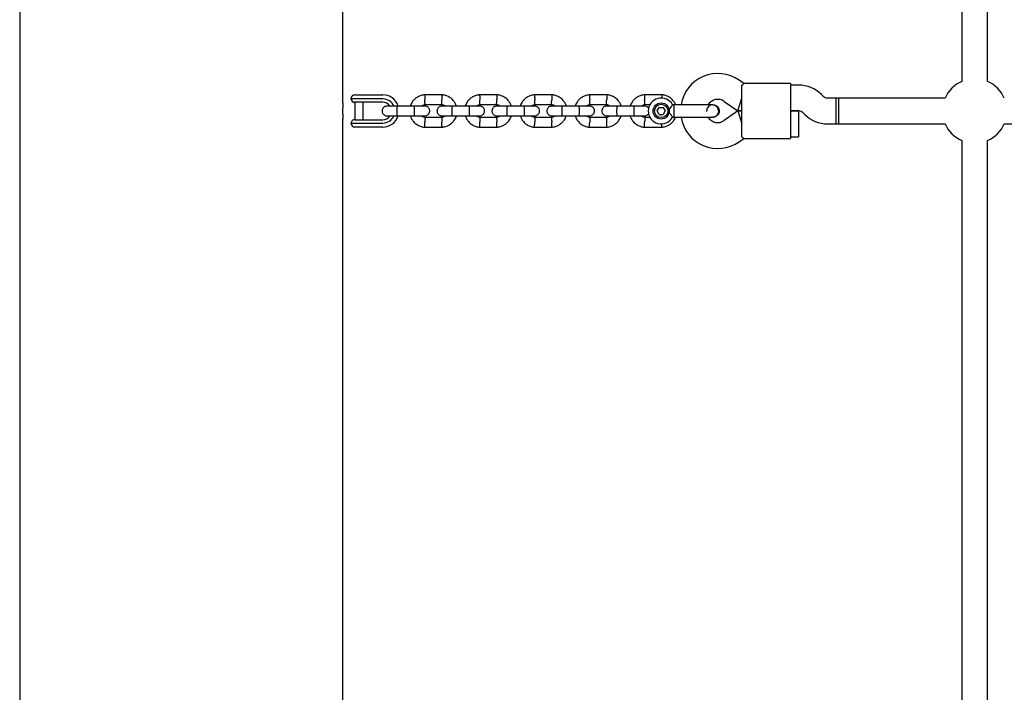
# Model space of a CAD drawing. Units: millimetres. Extents: x -4534 to 4839, y -3372 to 4982.
# Drawn here: x -1331 to -722, y 2322 to 2739 of the extents above; entities that cross this region are included whole.
import ezdxf

# ---------------------------------------------------------------- set-up
doc = ezdxf.new("R2010")
doc.units = ezdxf.units.MM
doc.layers.add('Toestel 2D', color=7, linetype='Continuous', lineweight=20)

# ---------------------------------------------------------------- blocks, each defined once
blk = doc.blocks.new('BG-8121-RB')
at = {"layer": 'Toestel 2D', "linetype": 'Continuous', "lineweight": 25}
for p, q in [((-1331.18, 3360.6), (-1331.18, 1603.3)), ((-1131.18, 2686.95), (-1131.18, 3076.99)), ((-748.18, 3028.95), (-748.18, 2700.28)), ((-732.18, 2700.28), (-732.18, 3028.95)), ((-883.09, 2698.95), (-885.99, 2700.98)), ((-884.18, 2687.95), (-884.18, 2697.94)), ((-854.18, 2698.95), (-883.12, 2698.95)), ((-854.18, 2698.95), (-854.18, 2687.95)), ((-849.15, 2697.95), (-854.18, 2697.95)), ((-1117.45, 2689.45), (-1126.18, 2689.45)), ((-1119.29, 2687.35), (-1123.71, 2687.35)), ((-1123.68, 2691.95), (-1119.32, 2691.95)), ((-1123.68, 2687.35), (-1123.68, 2676.55)), ((-1119.32, 2691.95), (-1115.59, 2691.95)), ((-1115.59, 2687.35), (-1119.29, 2687.35)), ((-1118.68, 2676.55), (-1118.68, 2687.35)), ((-1115.59, 2689.45), (-1117.45, 2689.45)), ((-1115.59, 2691.95), (-1106.48, 2691.95)), ((-1106.48, 2689.45), (-1115.59, 2689.45)), ((-1106.48, 2687.35), (-1115.59, 2687.35)), ((-1069.75, 2691.95), (-1080.64, 2691.95)), ((-1035.75, 2691.95), (-1046.64, 2691.95)), ((-1001.75, 2691.95), (-1012.64, 2691.95)), ((-967.75, 2691.95), (-978.64, 2691.95)), ((-933.75, 2691.95), (-944.64, 2691.95)), ((-895.16, 2687.87), (-886.7, 2681.95)), ((-886.7, 2681.95), (-884.18, 2689.95)), ((-884.18, 2675.95), (-884.18, 2687.95)), ((-854.18, 2687.95), (-854.18, 2675.95)), ((-834.04, 2691.12), (-835.01, 2692.09)), ((-826.18, 2689.95), (-831.21, 2689.95)), ((-824.18, 2689.95), (-826.18, 2689.95)), ((-826.18, 2689.95), (-826.18, 2673.95)), ((-758.51, 2689.95), (-824.18, 2689.95)), ((-824.18, 2673.95), (-824.18, 2689.95)), ((-1131.25, 2685.39), (-1131.29, 2683.86)), ((-1131.18, 2686.9), (-1131.18, 2686.95)), ((-1086.84, 2684.95), (-1097.43, 2684.95)), ((-1080.39, 2685.95), (-1070.04, 2685.95)), ((-1052.84, 2684.95), (-1063.43, 2684.95)), ((-1046.39, 2685.95), (-1036.04, 2685.95)), ((-1018.84, 2684.95), (-1029.43, 2684.95)), ((-1012.39, 2685.95), (-1002.04, 2685.95)), ((-984.84, 2684.95), (-995.43, 2684.95)), ((-978.39, 2685.95), (-968.04, 2685.95)), ((-950.84, 2684.95), (-961.43, 2684.95)), ((-944.39, 2685.95), (-940.92, 2685.95)), ((-936.67, 2681.94), (-935.43, 2684.11)), ((-935.42, 2679.79), (-936.67, 2681.94)), ((-935.43, 2684.11), (-932.94, 2684.11)), ((-932.94, 2684.11), (-931.68, 2681.95)), ((-931.68, 2681.95), (-932.93, 2679.79)), ((-926.18, 2685.81), (-927.2, 2685.81)), ((-926.18, 2684.68), (-926.18, 2685.81)), ((-926.18, 2678.08), (-926.18, 2684.68)), ((-902.2, 2685.81), (-902.18, 2685.81)), ((-902.2, 2685.81), (-902.18, 2685.81)), ((-886.7, 2681.95), (-895.16, 2676.03)), ((-886.7, 2681.95), (-884.18, 2681.95)), ((-884.18, 2681.95), (-886.7, 2681.95)), ((-886.7, 2681.95), (-884.18, 2673.95)), ((-854.18, 2681.95), (-849.15, 2681.95)), ((-849.18, 2681.95), (-854.18, 2681.95)), ((-849.18, 2681.95), (-849.18, 2673.95)), ((-1131.29, 2680.03), (-1131.25, 2678.51)), ((-1131.18, 2286.95), (-1131.18, 2676.99)), ((-1123.71, 2676.55), (-1119.29, 2676.55)), ((-1119.29, 2676.55), (-1115.59, 2676.55)), ((-1115.59, 2676.55), (-1106.48, 2676.55)), ((-1097.43, 2678.95), (-1086.84, 2678.95)), ((-1069.97, 2677.95), (-1080.32, 2677.95)), ((-1063.43, 2678.95), (-1052.84, 2678.95)), ((-1035.97, 2677.95), (-1046.32, 2677.95)), ((-1029.43, 2678.95), (-1018.84, 2678.95)), ((-1001.97, 2677.95), (-1012.32, 2677.95)), ((-995.43, 2678.95), (-984.84, 2678.95)), ((-967.97, 2677.95), (-978.32, 2677.95)), ((-961.43, 2678.95), (-950.84, 2678.95)), ((-941, 2677.95), (-944.32, 2677.95)), ((-935.42, 2679.79), (-932.93, 2679.79)), ((-927.17, 2678.08), (-926.18, 2678.08)), ((-903.18, 2678.25), (-902.2, 2678.09)), ((-902.18, 2678.08), (-902.2, 2678.08)), ((-902.18, 2678.08), (-902.2, 2678.08)), ((-884.18, 2665.95), (-884.18, 2675.95)), ((-854.18, 2675.95), (-854.18, 2664.95)), ((-846.32, 2680.78), (-845.35, 2679.81)), ((-1126.18, 2674.45), (-1117.45, 2674.45)), ((-1119.32, 2671.95), (-1123.68, 2671.95)), ((-1115.59, 2671.95), (-1119.32, 2671.95)), ((-1117.45, 2674.45), (-1115.59, 2674.45)), ((-1115.59, 2674.45), (-1106.48, 2674.45)), ((-1106.48, 2671.95), (-1115.59, 2671.95)), ((-1080.61, 2671.95), (-1069.71, 2671.95)), ((-1046.61, 2671.95), (-1035.71, 2671.95)), ((-1012.61, 2671.95), (-1001.71, 2671.95)), ((-978.61, 2671.95), (-967.71, 2671.95)), ((-944.61, 2671.95), (-933.71, 2671.95)), ((-849.18, 2673.95), (-849.18, 2665.95)), ((-831.21, 2673.95), (-826.18, 2673.95)), ((-826.18, 2673.95), (-824.18, 2673.95)), ((-824.18, 2673.95), (-758.51, 2673.95)), ((-721.85, 2673.95), (-489.51, 2673.95)), ((-885.99, 2662.92), (-883.09, 2664.94)), ((-883.12, 2664.95), (-854.18, 2664.95)), ((-854.18, 2665.95), (-849.18, 2665.95)), ((-748.18, 2663.62), (-748.18, 2300.28)), ((-732.18, 2300.28), (-732.18, 2663.62))]:
    blk.add_line(p, q, dxfattribs=at)
for radius in [5, 4.13]:
    blk.add_circle((-934.18, 2681.95), radius, dxfattribs=at)
for centre, radius, start, end in [((-899.18, 2682.14), 23, 55, 170.74519), ((-740.18, 2681.95), 20, 113.57818, 156.42182), ((-740.18, 2681.95), 20, 23.57818, 66.42182), ((-849.15, 2677.95), 20, 45, 90), ((-1123.68, 2689.45), 2.5, 90, 180), ((-1123.71, 2689.85), 2.5, 189.2069, 270), ((-1106.48, 2681.95), 10, 17.72378, 90), ((-1106.48, 2681.95), 7.5, 23.64603, 90), ((-1106.48, 2681.95), 5.4, 34.53846, 90), ((-934.18, 2681.95), 8, 28.71261, 331.114), ((-899.18, 2682.14), 7, 55, 147.73748), ((-831.21, 2693.95), 4, 225, 270), ((-892.2, 2681.95), 13.98, 178.44285, 181.55715), ((-849.15, 2677.95), 4, 45, 90), ((-1123.71, 2674.05), 2.5, 90, 170.7931), ((-1106.48, 2681.95), 10, 270, 342.53272), ((-1106.48, 2681.95), 7.5, 270, 336.16426), ((-1106.48, 2681.95), 5.4, 270, 325.51273), ((-899.18, 2681.76), 23, 189.25145, 305), ((-899.18, 2681.76), 7, 212.36022, 305), ((-831.21, 2693.95), 20, 225, 270), ((-1123.68, 2674.45), 2.5, 180, 270), ((-740.18, 2681.95), 20, 203.57818, 246.42182), ((-740.18, 2681.95), 20, 293.57818, 336.42182)]:
    blk.add_arc(centre, radius, start, end, dxfattribs=at)
for points, knots in [([(-884.18, 2697.94), (-883.84, 2698.25), (-883.19, 2698.82), (-883.14, 2698.89), (-883.12, 2698.92)], [0, 0, 0, 0, 0.532321, 1, 1, 1, 1]), ([(-1080.42, 2691.96), (-1080.79, 2691.92), (-1081.58, 2691.85), (-1083.1, 2691.5), (-1084.83, 2690.77), (-1086.51, 2689.56), (-1087.78, 2688.23), (-1088.65, 2686.89), (-1089.18, 2685.8), (-1089.38, 2685.16), (-1089.44, 2684.95)], [0, 0, 0, 0, 0.093581, 0.195013, 0.383254, 0.552472, 0.702831, 0.834241, 0.946752, 1, 1, 1, 1]), ([(-1080.54, 2691.91), (-1080.54, 2691.92), (-1080.54, 2691.95), (-1080.53, 2691.66), (-1080.51, 2691.07), (-1080.48, 2690.22), (-1080.45, 2689.48), (-1080.43, 2689.05), (-1080.43, 2688.96), (-1080.43, 2688.95)], [0, 0, 0, 0, 0.082183, 0.297, 0.511804, 0.726581, 0.94126, 0.991422, 1, 1, 1, 1]), ([(-1080.32, 2685.97), (-1080.32, 2685.99), (-1080.32, 2686.03), (-1080.34, 2686.49), (-1080.37, 2687.22), (-1080.4, 2688.08), (-1080.42, 2688.67), (-1080.43, 2688.94), (-1080.43, 2688.95)], [0, 0, 0, 0, 0.188223, 0.402984, 0.617698, 0.832339, 0.991425, 1, 1, 1, 1]), ([(-1070.04, 2685.97), (-1070.04, 2685.99), (-1070.03, 2686.03), (-1070.02, 2686.49), (-1069.99, 2687.22), (-1069.96, 2688.08), (-1069.94, 2688.67), (-1069.93, 2688.94), (-1069.93, 2688.95)], [0, 0, 0, 0, 0.18823, 0.402971, 0.617679, 0.832282, 0.991426, 1, 1, 1, 1]), ([(-1060.91, 2684.95), (-1061.13, 2685.54), (-1061.61, 2686.84), (-1062.89, 2688.66), (-1064.74, 2690.32), (-1066.58, 2691.26), (-1068.07, 2691.7), (-1069.02, 2691.88), (-1069.67, 2691.93), (-1069.98, 2691.96)], [0, 0, 0, 0, 0.155953, 0.338291, 0.540398, 0.762295, 0.840922, 0.921782, 1, 1, 1, 1]), ([(-1069.82, 2691.91), (-1069.82, 2691.92), (-1069.82, 2691.95), (-1069.83, 2691.66), (-1069.85, 2691.07), (-1069.88, 2690.22), (-1069.91, 2689.48), (-1069.92, 2689.05), (-1069.93, 2688.96), (-1069.93, 2688.95)], [0, 0, 0, 0, 0.082181, 0.296986, 0.511782, 0.726506, 0.941231, 0.991422, 1, 1, 1, 1]), ([(-1046.42, 2691.96), (-1046.79, 2691.92), (-1047.58, 2691.85), (-1049.1, 2691.5), (-1050.83, 2690.77), (-1052.51, 2689.56), (-1053.78, 2688.23), (-1054.65, 2686.89), (-1055.18, 2685.8), (-1055.38, 2685.16), (-1055.44, 2684.95)], [0, 0, 0, 0, 0.093581, 0.195013, 0.383254, 0.552472, 0.702831, 0.834241, 0.946752, 1, 1, 1, 1]), ([(-1046.54, 2691.91), (-1046.54, 2691.92), (-1046.54, 2691.95), (-1046.53, 2691.66), (-1046.51, 2691.07), (-1046.48, 2690.22), (-1046.45, 2689.48), (-1046.43, 2689.05), (-1046.43, 2688.96), (-1046.43, 2688.95)], [0, 0, 0, 0, 0.082183, 0.297, 0.511804, 0.726581, 0.94126, 0.991422, 1, 1, 1, 1]), ([(-1046.32, 2685.97), (-1046.32, 2685.99), (-1046.32, 2686.03), (-1046.34, 2686.49), (-1046.37, 2687.22), (-1046.4, 2688.08), (-1046.42, 2688.67), (-1046.43, 2688.94), (-1046.43, 2688.95)], [0, 0, 0, 0, 0.188223, 0.402984, 0.617698, 0.832339, 0.991425, 1, 1, 1, 1]), ([(-1036.04, 2685.97), (-1036.04, 2685.99), (-1036.03, 2686.03), (-1036.02, 2686.49), (-1035.99, 2687.22), (-1035.96, 2688.08), (-1035.94, 2688.67), (-1035.93, 2688.94), (-1035.93, 2688.95)], [0, 0, 0, 0, 0.18823, 0.402971, 0.617679, 0.832282, 0.991426, 1, 1, 1, 1]), ([(-1026.91, 2684.95), (-1027.13, 2685.54), (-1027.61, 2686.84), (-1028.89, 2688.66), (-1030.74, 2690.32), (-1032.58, 2691.26), (-1034.07, 2691.7), (-1035.02, 2691.88), (-1035.67, 2691.93), (-1035.98, 2691.96)], [0, 0, 0, 0, 0.155953, 0.338291, 0.540398, 0.762295, 0.840922, 0.921782, 1, 1, 1, 1]), ([(-1035.82, 2691.91), (-1035.82, 2691.92), (-1035.82, 2691.95), (-1035.83, 2691.66), (-1035.85, 2691.07), (-1035.88, 2690.22), (-1035.91, 2689.48), (-1035.92, 2689.05), (-1035.93, 2688.96), (-1035.93, 2688.95)], [0, 0, 0, 0, 0.082181, 0.296986, 0.511782, 0.726506, 0.941231, 0.991422, 1, 1, 1, 1]), ([(-1012.42, 2691.96), (-1012.79, 2691.92), (-1013.58, 2691.85), (-1015.1, 2691.5), (-1016.83, 2690.77), (-1018.51, 2689.56), (-1019.78, 2688.23), (-1020.65, 2686.89), (-1021.18, 2685.8), (-1021.38, 2685.16), (-1021.44, 2684.95)], [0, 0, 0, 0, 0.093581, 0.195013, 0.383254, 0.552472, 0.702831, 0.834241, 0.946752, 1, 1, 1, 1]), ([(-1012.54, 2691.91), (-1012.54, 2691.92), (-1012.54, 2691.95), (-1012.53, 2691.66), (-1012.51, 2691.07), (-1012.48, 2690.22), (-1012.45, 2689.48), (-1012.43, 2689.05), (-1012.43, 2688.96), (-1012.43, 2688.95)], [0, 0, 0, 0, 0.082183, 0.297, 0.511804, 0.726581, 0.94126, 0.991422, 1, 1, 1, 1]), ([(-1012.32, 2685.97), (-1012.32, 2685.99), (-1012.32, 2686.03), (-1012.34, 2686.49), (-1012.37, 2687.22), (-1012.4, 2688.08), (-1012.42, 2688.67), (-1012.43, 2688.94), (-1012.43, 2688.95)], [0, 0, 0, 0, 0.188223, 0.402984, 0.617698, 0.832339, 0.991425, 1, 1, 1, 1]), ([(-1002.04, 2685.97), (-1002.04, 2685.99), (-1002.03, 2686.03), (-1002.02, 2686.49), (-1001.99, 2687.22), (-1001.96, 2688.08), (-1001.94, 2688.67), (-1001.93, 2688.94), (-1001.93, 2688.95)], [0, 0, 0, 0, 0.18823, 0.402971, 0.617679, 0.832282, 0.991426, 1, 1, 1, 1]), ([(-992.91, 2684.95), (-993.13, 2685.54), (-993.61, 2686.84), (-994.89, 2688.66), (-996.74, 2690.32), (-998.58, 2691.26), (-1000.07, 2691.7), (-1001.02, 2691.88), (-1001.67, 2691.93), (-1001.98, 2691.96)], [0, 0, 0, 0, 0.155953, 0.338291, 0.540398, 0.762295, 0.840922, 0.921782, 1, 1, 1, 1]), ([(-1001.82, 2691.91), (-1001.82, 2691.92), (-1001.82, 2691.95), (-1001.83, 2691.66), (-1001.85, 2691.07), (-1001.88, 2690.22), (-1001.91, 2689.48), (-1001.92, 2689.05), (-1001.93, 2688.96), (-1001.93, 2688.95)], [0, 0, 0, 0, 0.082181, 0.296986, 0.511782, 0.726506, 0.941231, 0.991422, 1, 1, 1, 1]), ([(-978.42, 2691.96), (-978.79, 2691.92), (-979.58, 2691.85), (-981.1, 2691.5), (-982.83, 2690.77), (-984.51, 2689.56), (-985.78, 2688.23), (-986.65, 2686.89), (-987.18, 2685.8), (-987.38, 2685.16), (-987.44, 2684.95)], [0, 0, 0, 0, 0.093581, 0.195013, 0.383254, 0.552472, 0.702831, 0.834241, 0.946752, 1, 1, 1, 1]), ([(-978.54, 2691.91), (-978.54, 2691.92), (-978.54, 2691.95), (-978.53, 2691.66), (-978.51, 2691.07), (-978.48, 2690.22), (-978.45, 2689.48), (-978.43, 2689.05), (-978.43, 2688.96), (-978.43, 2688.95)], [0, 0, 0, 0, 0.082183, 0.297, 0.511804, 0.726581, 0.94126, 0.991422, 1, 1, 1, 1]), ([(-978.32, 2685.97), (-978.32, 2685.99), (-978.32, 2686.03), (-978.34, 2686.49), (-978.37, 2687.22), (-978.4, 2688.08), (-978.42, 2688.67), (-978.43, 2688.94), (-978.43, 2688.95)], [0, 0, 0, 0, 0.188223, 0.402984, 0.617698, 0.832339, 0.991425, 1, 1, 1, 1]), ([(-968.04, 2685.97), (-968.04, 2685.99), (-968.03, 2686.03), (-968.02, 2686.49), (-967.99, 2687.22), (-967.96, 2688.08), (-967.94, 2688.67), (-967.93, 2688.94), (-967.93, 2688.95)], [0, 0, 0, 0, 0.18823, 0.402971, 0.617679, 0.832282, 0.991426, 1, 1, 1, 1]), ([(-958.91, 2684.95), (-959.13, 2685.54), (-959.61, 2686.84), (-960.89, 2688.66), (-962.74, 2690.32), (-964.58, 2691.26), (-966.07, 2691.7), (-967.02, 2691.88), (-967.67, 2691.93), (-967.98, 2691.96)], [0, 0, 0, 0, 0.155953, 0.338291, 0.540398, 0.762295, 0.840922, 0.921782, 1, 1, 1, 1]), ([(-967.82, 2691.91), (-967.82, 2691.92), (-967.82, 2691.95), (-967.83, 2691.66), (-967.85, 2691.07), (-967.88, 2690.22), (-967.91, 2689.48), (-967.92, 2689.05), (-967.93, 2688.96), (-967.93, 2688.95)], [0, 0, 0, 0, 0.082181, 0.296986, 0.511782, 0.726506, 0.941231, 0.991422, 1, 1, 1, 1]), ([(-944.42, 2691.96), (-944.79, 2691.92), (-945.58, 2691.85), (-947.1, 2691.5), (-948.83, 2690.77), (-950.51, 2689.56), (-951.78, 2688.23), (-952.65, 2686.89), (-953.18, 2685.8), (-953.38, 2685.16), (-953.44, 2684.95)], [0, 0, 0, 0, 0.093581, 0.195013, 0.383254, 0.552472, 0.702831, 0.834241, 0.946752, 1, 1, 1, 1]), ([(-944.54, 2691.91), (-944.54, 2691.92), (-944.54, 2691.95), (-944.53, 2691.66), (-944.51, 2691.07), (-944.48, 2690.22), (-944.45, 2689.48), (-944.43, 2689.05), (-944.43, 2688.96), (-944.43, 2688.95)], [0, 0, 0, 0, 0.082183, 0.297, 0.511804, 0.726581, 0.94126, 0.991422, 1, 1, 1, 1]), ([(-944.32, 2685.97), (-944.32, 2685.99), (-944.32, 2686.03), (-944.34, 2686.49), (-944.37, 2687.22), (-944.4, 2688.08), (-944.42, 2688.67), (-944.43, 2688.94), (-944.43, 2688.95)], [0, 0, 0, 0, 0.188223, 0.402984, 0.617698, 0.832339, 0.991425, 1, 1, 1, 1]), ([(-925.27, 2685.81), (-925.38, 2686.11), (-925.77, 2687.11), (-926.9, 2688.65), (-928.73, 2690.32), (-930.58, 2691.26), (-932.07, 2691.7), (-933.02, 2691.88), (-933.67, 2691.93), (-933.98, 2691.96)], [0, 0, 0, 0, 0.085663, 0.283186, 0.502124, 0.742499, 0.827674, 0.915269, 1, 1, 1, 1]), ([(-933.82, 2691.91), (-933.82, 2691.92), (-933.82, 2691.95), (-933.83, 2691.66), (-933.85, 2691.07), (-933.87, 2690.41), (-933.89, 2689.97), (-933.89, 2689.85)], [0, 0, 0, 0, 0.102433, 0.37017, 0.637897, 0.905533, 1, 1, 1, 1]), ([(-1131.29, 2680.03), (-1131.29, 2680.49), (-1131.31, 2681.48), (-1131.3, 2682.83), (-1131.29, 2683.61), (-1131.29, 2683.86)], [0, 0, 0, 0, 0.364509, 0.793036, 1, 1, 1, 1]), ([(-1131.18, 2686.9), (-1131.19, 2686.77), (-1131.2, 2686.53), (-1131.23, 2685.73), (-1131.25, 2685.39)], [0, 0, 0, 0, 0.5679771, 1, 1, 1, 1]), ([(-1103.93, 2684.95), (-1104.25, 2684.92), (-1104.85, 2684.86), (-1105.6, 2684.48), (-1106.13, 2684.02), (-1106.55, 2683.46), (-1106.81, 2682.88), (-1106.93, 2682.26), (-1106.94, 2681.61), (-1106.78, 2680.92), (-1106.42, 2680.23), (-1105.88, 2679.62), (-1105.03, 2679.07), (-1104.31, 2678.99), (-1103.93, 2678.95)], [0, 0, 0, 0, 0.1019, 0.190618, 0.264814, 0.325246, 0.41158, 0.465527, 0.524727, 0.618757, 0.686669, 0.772356, 0.877462, 1, 1, 1, 1]), ([(-1097.28, 2684.95), (-1098.17, 2684.95), (-1099.96, 2684.95), (-1102.15, 2684.95), (-1103.64, 2684.95), (-1103.82, 2684.95), (-1103.91, 2684.95)], [0, 0, 0, 0, 0.25276, 0.505201, 0.757673, 1, 1, 1, 1]), ([(-1097.43, 2678.95), (-1097.43, 2678.95), (-1097.44, 2678.95), (-1097.47, 2679.08), (-1097.5, 2679.59), (-1097.53, 2680.36), (-1097.54, 2681.32), (-1097.54, 2682.34), (-1097.53, 2683.32), (-1097.51, 2684.15), (-1097.48, 2684.73), (-1097.45, 2684.93), (-1097.43, 2684.95), (-1097.43, 2684.95), (-1097.43, 2684.95)], [0, 0, 0, 0, 0.004289, 0.111625, 0.218963, 0.326319, 0.433696, 0.541091, 0.648493, 0.755891, 0.863253, 0.970615, 0.995711, 1, 1, 1, 1]), ([(-1080.43, 2684.95), (-1080.55, 2684.95), (-1080.78, 2684.95), (-1082.36, 2684.95), (-1084.5, 2684.95), (-1086.16, 2684.95), (-1086.93, 2684.95)], [0, 0, 0, 0, 0.258841, 0.517657, 0.77646, 1, 1, 1, 1]), ([(-1086.93, 2678.95), (-1086.93, 2678.95), (-1086.91, 2678.95), (-1086.89, 2679.08), (-1086.86, 2679.59), (-1086.83, 2680.36), (-1086.82, 2681.32), (-1086.82, 2682.34), (-1086.83, 2683.32), (-1086.85, 2684.15), (-1086.88, 2684.73), (-1086.91, 2684.93), (-1086.92, 2684.95), (-1086.93, 2684.95), (-1086.93, 2684.95)], [0, 0, 0, 0, 0.0042888, 0.1116322, 0.2189744, 0.3263113, 0.4336944, 0.5410922, 0.6485002, 0.7559025, 0.8632909, 0.9706298, 0.9957112, 1, 1, 1, 1]), ([(-1082.55, 2684.95), (-1082.38, 2685.09), (-1081.94, 2685.48), (-1081.17, 2685.83), (-1080.56, 2685.89), (-1080.32, 2685.91)], [0, 0, 0, 0, 0.267515, 0.704448, 1, 1, 1, 1]), ([(-1080.43, 2678.95), (-1080.11, 2678.98), (-1079.51, 2679.03), (-1078.76, 2679.42), (-1078.23, 2679.88), (-1077.81, 2680.44), (-1077.55, 2681.02), (-1077.43, 2681.64), (-1077.42, 2682.29), (-1077.58, 2682.97), (-1077.94, 2683.67), (-1078.48, 2684.28), (-1079.33, 2684.83), (-1080.04, 2684.91), (-1080.43, 2684.95)], [0, 0, 0, 0, 0.1018997, 0.1906181, 0.2648143, 0.3252459, 0.4115798, 0.4655274, 0.5247271, 0.6187568, 0.6866686, 0.7723559, 0.8774624, 1, 1, 1, 1]), ([(-1069.93, 2684.95), (-1070.25, 2684.92), (-1070.85, 2684.86), (-1071.6, 2684.48), (-1072.13, 2684.02), (-1072.55, 2683.46), (-1072.81, 2682.88), (-1072.93, 2682.26), (-1072.94, 2681.61), (-1072.78, 2680.92), (-1072.42, 2680.23), (-1071.88, 2679.62), (-1071.03, 2679.07), (-1070.31, 2678.99), (-1069.93, 2678.95)], [0, 0, 0, 0, 0.1019, 0.190618, 0.264814, 0.325246, 0.41158, 0.465527, 0.524727, 0.618757, 0.686669, 0.772356, 0.877462, 1, 1, 1, 1]), ([(-1070.17, 2685.96), (-1069.81, 2685.91), (-1069.16, 2685.8), (-1068.35, 2685.45), (-1068, 2685.09), (-1067.87, 2684.95)], [0, 0, 0, 0, 0.418488, 0.777239, 1, 1, 1, 1]), ([(-1063.28, 2684.95), (-1064.17, 2684.95), (-1065.96, 2684.95), (-1068.15, 2684.95), (-1069.64, 2684.95), (-1069.82, 2684.95), (-1069.91, 2684.95)], [0, 0, 0, 0, 0.25276, 0.505201, 0.757673, 1, 1, 1, 1]), ([(-1063.43, 2678.95), (-1063.43, 2678.95), (-1063.44, 2678.95), (-1063.47, 2679.08), (-1063.5, 2679.59), (-1063.53, 2680.36), (-1063.54, 2681.32), (-1063.54, 2682.34), (-1063.53, 2683.32), (-1063.51, 2684.15), (-1063.48, 2684.73), (-1063.45, 2684.93), (-1063.43, 2684.95), (-1063.43, 2684.95), (-1063.43, 2684.95)], [0, 0, 0, 0, 0.004289, 0.111625, 0.218963, 0.326319, 0.433696, 0.541091, 0.648493, 0.755891, 0.863253, 0.970615, 0.995711, 1, 1, 1, 1]), ([(-1046.43, 2684.95), (-1046.55, 2684.95), (-1046.78, 2684.95), (-1048.36, 2684.95), (-1050.5, 2684.95), (-1052.16, 2684.95), (-1052.93, 2684.95)], [0, 0, 0, 0, 0.258841, 0.517657, 0.77646, 1, 1, 1, 1]), ([(-1052.93, 2678.95), (-1052.93, 2678.95), (-1052.91, 2678.95), (-1052.89, 2679.08), (-1052.86, 2679.59), (-1052.83, 2680.36), (-1052.82, 2681.32), (-1052.82, 2682.34), (-1052.83, 2683.32), (-1052.85, 2684.15), (-1052.88, 2684.73), (-1052.91, 2684.93), (-1052.92, 2684.95), (-1052.93, 2684.95), (-1052.93, 2684.95)], [0, 0, 0, 0, 0.004289, 0.111632, 0.218974, 0.326311, 0.433694, 0.541092, 0.6485, 0.755902, 0.863291, 0.97063, 0.995711, 1, 1, 1, 1]), ([(-1048.55, 2684.95), (-1048.38, 2685.09), (-1047.94, 2685.48), (-1047.17, 2685.83), (-1046.56, 2685.89), (-1046.32, 2685.91)], [0, 0, 0, 0, 0.267515, 0.704448, 1, 1, 1, 1]), ([(-1046.43, 2678.95), (-1046.11, 2678.98), (-1045.51, 2679.03), (-1044.76, 2679.42), (-1044.23, 2679.88), (-1043.81, 2680.44), (-1043.55, 2681.02), (-1043.43, 2681.64), (-1043.42, 2682.29), (-1043.58, 2682.97), (-1043.94, 2683.67), (-1044.48, 2684.28), (-1045.33, 2684.83), (-1046.04, 2684.91), (-1046.43, 2684.95)], [0, 0, 0, 0, 0.1019, 0.190618, 0.264814, 0.325246, 0.41158, 0.465527, 0.524727, 0.618757, 0.686669, 0.772356, 0.877462, 1, 1, 1, 1]), ([(-1035.93, 2684.95), (-1036.25, 2684.92), (-1036.85, 2684.86), (-1037.6, 2684.48), (-1038.13, 2684.02), (-1038.55, 2683.46), (-1038.81, 2682.88), (-1038.93, 2682.26), (-1038.94, 2681.61), (-1038.78, 2680.92), (-1038.42, 2680.23), (-1037.88, 2679.62), (-1037.03, 2679.07), (-1036.31, 2678.99), (-1035.93, 2678.95)], [0, 0, 0, 0, 0.1019, 0.190618, 0.264814, 0.325246, 0.41158, 0.465527, 0.524727, 0.618757, 0.686669, 0.772356, 0.877462, 1, 1, 1, 1]), ([(-1036.17, 2685.96), (-1035.81, 2685.91), (-1035.16, 2685.8), (-1034.35, 2685.45), (-1034, 2685.09), (-1033.87, 2684.95)], [0, 0, 0, 0, 0.418488, 0.777239, 1, 1, 1, 1]), ([(-1029.28, 2684.95), (-1030.17, 2684.95), (-1031.96, 2684.95), (-1034.15, 2684.95), (-1035.64, 2684.95), (-1035.82, 2684.95), (-1035.91, 2684.95)], [0, 0, 0, 0, 0.25276, 0.505201, 0.757673, 1, 1, 1, 1]), ([(-1029.43, 2678.95), (-1029.43, 2678.95), (-1029.44, 2678.95), (-1029.47, 2679.08), (-1029.5, 2679.59), (-1029.53, 2680.36), (-1029.54, 2681.32), (-1029.54, 2682.34), (-1029.53, 2683.32), (-1029.51, 2684.15), (-1029.48, 2684.73), (-1029.45, 2684.93), (-1029.43, 2684.95), (-1029.43, 2684.95), (-1029.43, 2684.95)], [0, 0, 0, 0, 0.0042888, 0.1116248, 0.2189627, 0.3263186, 0.4336964, 0.5410912, 0.6484934, 0.7558915, 0.8632532, 0.9706155, 0.9957112, 1, 1, 1, 1]), ([(-1012.43, 2684.95), (-1012.55, 2684.95), (-1012.78, 2684.95), (-1014.36, 2684.95), (-1016.5, 2684.95), (-1018.16, 2684.95), (-1018.93, 2684.95)], [0, 0, 0, 0, 0.258841, 0.517657, 0.77646, 1, 1, 1, 1]), ([(-1018.93, 2678.95), (-1018.93, 2678.95), (-1018.91, 2678.95), (-1018.89, 2679.08), (-1018.86, 2679.59), (-1018.83, 2680.36), (-1018.82, 2681.32), (-1018.82, 2682.34), (-1018.83, 2683.32), (-1018.85, 2684.15), (-1018.88, 2684.73), (-1018.91, 2684.93), (-1018.92, 2684.95), (-1018.93, 2684.95), (-1018.93, 2684.95)], [0, 0, 0, 0, 0.004289, 0.111632, 0.218974, 0.326311, 0.433694, 0.541092, 0.6485, 0.755902, 0.863291, 0.97063, 0.995711, 1, 1, 1, 1]), ([(-1014.55, 2684.95), (-1014.38, 2685.09), (-1013.94, 2685.48), (-1013.17, 2685.83), (-1012.56, 2685.89), (-1012.32, 2685.91)], [0, 0, 0, 0, 0.267515, 0.704448, 1, 1, 1, 1]), ([(-1012.43, 2678.95), (-1012.11, 2678.98), (-1011.51, 2679.03), (-1010.76, 2679.42), (-1010.23, 2679.88), (-1009.81, 2680.44), (-1009.55, 2681.02), (-1009.43, 2681.64), (-1009.42, 2682.29), (-1009.58, 2682.97), (-1009.94, 2683.67), (-1010.48, 2684.28), (-1011.33, 2684.83), (-1012.04, 2684.91), (-1012.43, 2684.95)], [0, 0, 0, 0, 0.1019, 0.190618, 0.264814, 0.325246, 0.41158, 0.465527, 0.524727, 0.618757, 0.686669, 0.772356, 0.877462, 1, 1, 1, 1]), ([(-1001.93, 2684.95), (-1002.25, 2684.92), (-1002.85, 2684.86), (-1003.6, 2684.48), (-1004.13, 2684.02), (-1004.55, 2683.46), (-1004.81, 2682.88), (-1004.93, 2682.26), (-1004.94, 2681.61), (-1004.78, 2680.92), (-1004.42, 2680.23), (-1003.88, 2679.62), (-1003.03, 2679.07), (-1002.31, 2678.99), (-1001.93, 2678.95)], [0, 0, 0, 0, 0.1019, 0.190618, 0.264814, 0.325246, 0.41158, 0.465527, 0.524727, 0.618757, 0.686669, 0.772356, 0.877462, 1, 1, 1, 1]), ([(-1002.17, 2685.96), (-1001.81, 2685.91), (-1001.16, 2685.8), (-1000.35, 2685.45), (-1000, 2685.09), (-999.87, 2684.95)], [0, 0, 0, 0, 0.418488, 0.777239, 1, 1, 1, 1]), ([(-995.28, 2684.95), (-996.17, 2684.95), (-997.96, 2684.95), (-1000.15, 2684.95), (-1001.64, 2684.95), (-1001.82, 2684.95), (-1001.91, 2684.95)], [0, 0, 0, 0, 0.25276, 0.505201, 0.757673, 1, 1, 1, 1]), ([(-995.43, 2678.95), (-995.43, 2678.95), (-995.44, 2678.95), (-995.47, 2679.08), (-995.5, 2679.59), (-995.53, 2680.36), (-995.54, 2681.32), (-995.54, 2682.34), (-995.53, 2683.32), (-995.51, 2684.15), (-995.48, 2684.73), (-995.45, 2684.93), (-995.43, 2684.95), (-995.43, 2684.95), (-995.43, 2684.95)], [0, 0, 0, 0, 0.004289, 0.111625, 0.218963, 0.326319, 0.433696, 0.541091, 0.648493, 0.755891, 0.863253, 0.970615, 0.995711, 1, 1, 1, 1]), ([(-978.43, 2684.95), (-978.55, 2684.95), (-978.78, 2684.95), (-980.36, 2684.95), (-982.5, 2684.95), (-984.16, 2684.95), (-984.93, 2684.95)], [0, 0, 0, 0, 0.258841, 0.517657, 0.77646, 1, 1, 1, 1]), ([(-984.93, 2678.95), (-984.93, 2678.95), (-984.91, 2678.95), (-984.89, 2679.08), (-984.86, 2679.59), (-984.83, 2680.36), (-984.82, 2681.32), (-984.82, 2682.34), (-984.83, 2683.32), (-984.85, 2684.15), (-984.88, 2684.73), (-984.91, 2684.93), (-984.92, 2684.95), (-984.93, 2684.95), (-984.93, 2684.95)], [0, 0, 0, 0, 0.0042888, 0.1116322, 0.2189744, 0.3263113, 0.4336944, 0.5410922, 0.6485002, 0.7559025, 0.8632909, 0.9706298, 0.9957112, 1, 1, 1, 1]), ([(-980.55, 2684.95), (-980.38, 2685.09), (-979.94, 2685.48), (-979.17, 2685.83), (-978.56, 2685.89), (-978.32, 2685.91)], [0, 0, 0, 0, 0.267515, 0.704448, 1, 1, 1, 1]), ([(-978.43, 2678.95), (-978.11, 2678.98), (-977.51, 2679.03), (-976.76, 2679.42), (-976.23, 2679.88), (-975.81, 2680.44), (-975.55, 2681.02), (-975.43, 2681.64), (-975.42, 2682.29), (-975.58, 2682.97), (-975.94, 2683.67), (-976.48, 2684.28), (-977.33, 2684.83), (-978.04, 2684.91), (-978.43, 2684.95)], [0, 0, 0, 0, 0.1019, 0.190618, 0.264814, 0.325246, 0.41158, 0.465527, 0.524727, 0.618757, 0.686669, 0.772356, 0.877462, 1, 1, 1, 1]), ([(-967.93, 2684.95), (-968.25, 2684.92), (-968.85, 2684.86), (-969.6, 2684.48), (-970.13, 2684.02), (-970.55, 2683.46), (-970.81, 2682.88), (-970.93, 2682.26), (-970.94, 2681.61), (-970.78, 2680.92), (-970.42, 2680.23), (-969.88, 2679.62), (-969.03, 2679.07), (-968.31, 2678.99), (-967.93, 2678.95)], [0, 0, 0, 0, 0.1019, 0.190618, 0.264814, 0.325246, 0.41158, 0.465527, 0.524727, 0.618757, 0.686669, 0.772356, 0.877462, 1, 1, 1, 1]), ([(-968.17, 2685.96), (-967.81, 2685.91), (-967.16, 2685.8), (-966.35, 2685.45), (-966, 2685.09), (-965.87, 2684.95)], [0, 0, 0, 0, 0.418488, 0.777239, 1, 1, 1, 1]), ([(-961.28, 2684.95), (-962.17, 2684.95), (-963.96, 2684.95), (-966.15, 2684.95), (-967.64, 2684.95), (-967.82, 2684.95), (-967.91, 2684.95)], [0, 0, 0, 0, 0.25276, 0.505201, 0.757673, 1, 1, 1, 1]), ([(-961.43, 2678.95), (-961.43, 2678.95), (-961.44, 2678.95), (-961.47, 2679.08), (-961.5, 2679.59), (-961.53, 2680.36), (-961.54, 2681.32), (-961.54, 2682.34), (-961.53, 2683.32), (-961.51, 2684.15), (-961.48, 2684.73), (-961.45, 2684.93), (-961.43, 2684.95), (-961.43, 2684.95), (-961.43, 2684.95)], [0, 0, 0, 0, 0.004289, 0.111625, 0.218963, 0.326319, 0.433696, 0.541091, 0.648493, 0.755891, 0.863253, 0.970615, 0.995711, 1, 1, 1, 1]), ([(-944.43, 2684.95), (-944.55, 2684.95), (-944.78, 2684.95), (-946.36, 2684.95), (-948.5, 2684.95), (-950.16, 2684.95), (-950.93, 2684.95)], [0, 0, 0, 0, 0.258841, 0.517657, 0.77646, 1, 1, 1, 1]), ([(-950.93, 2678.95), (-950.93, 2678.95), (-950.91, 2678.95), (-950.89, 2679.08), (-950.86, 2679.59), (-950.83, 2680.36), (-950.82, 2681.32), (-950.82, 2682.34), (-950.83, 2683.32), (-950.85, 2684.15), (-950.88, 2684.73), (-950.91, 2684.93), (-950.92, 2684.95), (-950.93, 2684.95), (-950.93, 2684.95)], [0, 0, 0, 0, 0.004289, 0.111632, 0.218974, 0.326311, 0.433694, 0.541092, 0.6485, 0.755902, 0.863291, 0.97063, 0.995711, 1, 1, 1, 1]), ([(-946.55, 2684.95), (-946.38, 2685.09), (-945.94, 2685.48), (-945.17, 2685.83), (-944.56, 2685.89), (-944.32, 2685.91)], [0, 0, 0, 0, 0.267515, 0.704448, 1, 1, 1, 1]), ([(-941.88, 2683.51), (-941.89, 2683.54), (-942.03, 2683.81), (-942.49, 2684.28), (-943.32, 2684.83), (-944.04, 2684.91), (-944.43, 2684.95)], [0, 0, 0, 0, 0.036357, 0.299886, 0.623139, 1, 1, 1, 1]), ([(-930.04, 2681.95), (-930.04, 2681.95), (-929.89, 2682.1), (-929.4, 2682.62), (-928.62, 2683.58), (-928.07, 2684.38), (-927.68, 2684.99), (-927.4, 2685.43), (-927.19, 2685.79), (-927.2, 2685.78), (-927.2, 2685.77)], [0, 0, 0, 0, 0.001813, 0.090037, 0.316653, 0.544472, 0.565773, 0.735466, 0.898811, 1, 1, 1, 1]), ([(-927.18, 2678.09), (-927.2, 2678.12), (-927.24, 2678.19), (-927.55, 2678.71), (-928.04, 2679.48), (-928.77, 2680.51), (-929.48, 2681.36), (-929.94, 2681.84), (-930.04, 2681.95), (-930.04, 2681.95)], [0, 0, 0, 0, 0.165686, 0.334458, 0.510416, 0.707698, 0.937122, 0.998182, 1, 1, 1, 1]), ([(-902.95, 2685.81), (-903.24, 2685.81), (-903.79, 2685.81), (-905.02, 2685.81), (-906.44, 2685.81), (-908.46, 2685.81), (-911.06, 2685.81), (-913.2, 2685.81), (-914.18, 2685.81)], [0, 0, 0, 0, 0.144924, 0.287668, 0.42595, 0.557867, 0.796833, 1, 1, 1, 1]), ([(-902.2, 2685.77), (-902.34, 2685.78), (-902.92, 2685.83), (-903.9, 2685.47), (-904.99, 2684.72), (-905.71, 2683.64), (-906.05, 2682.73), (-906.01, 2682.25), (-906.01, 2682.19)], [0, 0, 0, 0, 0.07402, 0.298489, 0.522937, 0.747402, 0.971935, 1, 1, 1, 1]), ([(-902.95, 2678.08), (-902.59, 2678.11), (-901.88, 2678.15), (-900.65, 2678.56), (-899.54, 2679.35), (-898.89, 2680.31), (-898.65, 2680.98), (-898.54, 2681.61), (-898.58, 2682.58), (-899.02, 2683.66), (-899.77, 2684.59), (-900.64, 2685.25), (-901.74, 2685.72), (-902.55, 2685.78), (-902.95, 2685.81)], [0, 0, 0, 0, 0.084184, 0.164282, 0.301314, 0.399313, 0.433621, 0.463138, 0.540845, 0.657973, 0.733104, 0.817364, 0.907689, 1, 1, 1, 1]), ([(-902.2, 2685.8), (-902.18, 2685.81), (-901.73, 2685.88), (-900.83, 2685.62), (-899.68, 2685.01), (-898.82, 2684), (-898.38, 2682.92), (-898.33, 2682.22), (-898.31, 2681.95)], [0, 0, 0, 0, 0.009857, 0.2238458, 0.4378613, 0.6519119, 0.8659931, 1, 1, 1, 1]), ([(-898.31, 2681.95), (-898.36, 2681.51), (-898.44, 2680.65), (-899.11, 2679.49), (-900.09, 2678.62), (-901.18, 2678.13), (-901.91, 2678.13), (-902.2, 2678.13)], [0, 0, 0, 0, 0.2141378, 0.4282758, 0.6424045, 0.8565091, 1, 1, 1, 1]), ([(-1131.25, 2678.51), (-1131.23, 2678.18), (-1131.21, 2677.45), (-1131.19, 2677.12), (-1131.18, 2677.01), (-1131.18, 2677)], [0, 0, 0, 0, 0.414153, 0.922829, 1, 1, 1, 1]), ([(-1131.18, 2676.99), (-1131.18, 2676.98), (-1131.18, 2676.96), (-1131.18, 2676.99), (-1131.18, 2677)], [0, 0, 0, 0, 0.806305, 1, 1, 1, 1]), ([(-1103.91, 2678.95), (-1103.82, 2678.95), (-1103.64, 2678.95), (-1102.15, 2678.95), (-1099.96, 2678.95), (-1098.17, 2678.95), (-1097.28, 2678.95)], [0, 0, 0, 0, 0.242327, 0.494799, 0.74724, 1, 1, 1, 1]), ([(-1089.45, 2678.95), (-1089.23, 2678.35), (-1088.75, 2677.06), (-1087.47, 2675.24), (-1085.62, 2673.58), (-1083.77, 2672.64), (-1082.29, 2672.2), (-1081.34, 2672.01), (-1080.69, 2671.96), (-1080.37, 2671.94)], [0, 0, 0, 0, 0.155953, 0.338291, 0.540398, 0.762295, 0.840922, 0.921782, 1, 1, 1, 1]), ([(-1086.93, 2678.95), (-1086.16, 2678.95), (-1084.5, 2678.95), (-1082.36, 2678.95), (-1080.78, 2678.95), (-1080.55, 2678.95), (-1080.43, 2678.95)], [0, 0, 0, 0, 0.223536, 0.482341, 0.741158, 1, 1, 1, 1]), ([(-1080.19, 2677.94), (-1080.54, 2677.99), (-1081.2, 2678.09), (-1082.01, 2678.45), (-1082.35, 2678.81), (-1082.48, 2678.95)], [0, 0, 0, 0, 0.418488, 0.777239, 1, 1, 1, 1]), ([(-1080.32, 2677.93), (-1080.32, 2677.91), (-1080.32, 2677.87), (-1080.34, 2677.41), (-1080.37, 2676.68), (-1080.4, 2675.82), (-1080.42, 2675.22), (-1080.43, 2674.96), (-1080.43, 2674.95)], [0, 0, 0, 0, 0.18823, 0.402971, 0.617679, 0.832282, 0.991426, 1, 1, 1, 1]), ([(-1067.81, 2678.95), (-1067.97, 2678.8), (-1068.41, 2678.42), (-1069.19, 2678.07), (-1069.8, 2678.01), (-1070.04, 2677.99)], [0, 0, 0, 0, 0.267515, 0.704448, 1, 1, 1, 1]), ([(-1070.03, 2677.93), (-1070.03, 2677.91), (-1070.03, 2677.87), (-1070.02, 2677.41), (-1069.99, 2676.68), (-1069.96, 2675.82), (-1069.94, 2675.22), (-1069.93, 2674.96), (-1069.93, 2674.95)], [0, 0, 0, 0, 0.188223, 0.402984, 0.617698, 0.832339, 0.991425, 1, 1, 1, 1]), ([(-1069.94, 2671.94), (-1069.56, 2671.98), (-1068.77, 2672.04), (-1067.26, 2672.4), (-1065.53, 2673.13), (-1063.84, 2674.33), (-1062.58, 2675.67), (-1061.7, 2677.01), (-1061.17, 2678.1), (-1060.98, 2678.74), (-1060.91, 2678.95)], [0, 0, 0, 0, 0.093581, 0.195013, 0.383254, 0.552472, 0.702831, 0.834241, 0.946752, 1, 1, 1, 1]), ([(-1069.91, 2678.95), (-1069.82, 2678.95), (-1069.64, 2678.95), (-1068.15, 2678.95), (-1065.96, 2678.95), (-1064.17, 2678.95), (-1063.28, 2678.95)], [0, 0, 0, 0, 0.242327, 0.494799, 0.74724, 1, 1, 1, 1]), ([(-1055.45, 2678.95), (-1055.23, 2678.35), (-1054.75, 2677.06), (-1053.47, 2675.24), (-1051.62, 2673.58), (-1049.77, 2672.64), (-1048.29, 2672.2), (-1047.34, 2672.01), (-1046.69, 2671.96), (-1046.37, 2671.94)], [0, 0, 0, 0, 0.155953, 0.338291, 0.540398, 0.762295, 0.840922, 0.921782, 1, 1, 1, 1]), ([(-1052.93, 2678.95), (-1052.16, 2678.95), (-1050.5, 2678.95), (-1048.36, 2678.95), (-1046.78, 2678.95), (-1046.55, 2678.95), (-1046.43, 2678.95)], [0, 0, 0, 0, 0.223536, 0.482341, 0.741158, 1, 1, 1, 1]), ([(-1046.19, 2677.94), (-1046.54, 2677.99), (-1047.2, 2678.09), (-1048.01, 2678.45), (-1048.35, 2678.81), (-1048.48, 2678.95)], [0, 0, 0, 0, 0.418488, 0.777239, 1, 1, 1, 1]), ([(-1046.32, 2677.93), (-1046.32, 2677.91), (-1046.32, 2677.87), (-1046.34, 2677.41), (-1046.37, 2676.68), (-1046.4, 2675.82), (-1046.42, 2675.22), (-1046.43, 2674.96), (-1046.43, 2674.95)], [0, 0, 0, 0, 0.18823, 0.402971, 0.617679, 0.832282, 0.991426, 1, 1, 1, 1]), ([(-1033.81, 2678.95), (-1033.97, 2678.8), (-1034.41, 2678.42), (-1035.19, 2678.07), (-1035.8, 2678.01), (-1036.04, 2677.99)], [0, 0, 0, 0, 0.267515, 0.704448, 1, 1, 1, 1]), ([(-1036.03, 2677.93), (-1036.03, 2677.91), (-1036.03, 2677.87), (-1036.02, 2677.41), (-1035.99, 2676.68), (-1035.96, 2675.82), (-1035.94, 2675.22), (-1035.93, 2674.96), (-1035.93, 2674.95)], [0, 0, 0, 0, 0.188223, 0.402984, 0.617698, 0.832339, 0.991425, 1, 1, 1, 1]), ([(-1035.94, 2671.94), (-1035.56, 2671.98), (-1034.77, 2672.04), (-1033.26, 2672.4), (-1031.53, 2673.13), (-1029.84, 2674.33), (-1028.58, 2675.67), (-1027.7, 2677.01), (-1027.17, 2678.1), (-1026.98, 2678.74), (-1026.91, 2678.95)], [0, 0, 0, 0, 0.093581, 0.195013, 0.383254, 0.552472, 0.702831, 0.834241, 0.946752, 1, 1, 1, 1]), ([(-1035.91, 2678.95), (-1035.82, 2678.95), (-1035.64, 2678.95), (-1034.15, 2678.95), (-1031.96, 2678.95), (-1030.17, 2678.95), (-1029.28, 2678.95)], [0, 0, 0, 0, 0.242327, 0.494799, 0.74724, 1, 1, 1, 1]), ([(-1021.45, 2678.95), (-1021.23, 2678.35), (-1020.75, 2677.06), (-1019.47, 2675.24), (-1017.62, 2673.58), (-1015.77, 2672.64), (-1014.29, 2672.2), (-1013.34, 2672.01), (-1012.69, 2671.96), (-1012.37, 2671.94)], [0, 0, 0, 0, 0.155953, 0.338291, 0.540398, 0.762295, 0.840922, 0.921782, 1, 1, 1, 1]), ([(-1018.93, 2678.95), (-1018.16, 2678.95), (-1016.5, 2678.95), (-1014.36, 2678.95), (-1012.78, 2678.95), (-1012.55, 2678.95), (-1012.43, 2678.95)], [0, 0, 0, 0, 0.223536, 0.482341, 0.741158, 1, 1, 1, 1]), ([(-1012.19, 2677.94), (-1012.54, 2677.99), (-1013.2, 2678.09), (-1014.01, 2678.45), (-1014.35, 2678.81), (-1014.48, 2678.95)], [0, 0, 0, 0, 0.418488, 0.777239, 1, 1, 1, 1]), ([(-1012.32, 2677.93), (-1012.32, 2677.91), (-1012.32, 2677.87), (-1012.34, 2677.41), (-1012.37, 2676.68), (-1012.4, 2675.82), (-1012.42, 2675.22), (-1012.43, 2674.96), (-1012.43, 2674.95)], [0, 0, 0, 0, 0.18823, 0.402971, 0.617679, 0.832282, 0.991426, 1, 1, 1, 1]), ([(-999.81, 2678.95), (-999.97, 2678.8), (-1000.41, 2678.42), (-1001.19, 2678.07), (-1001.8, 2678.01), (-1002.04, 2677.99)], [0, 0, 0, 0, 0.267515, 0.704448, 1, 1, 1, 1]), ([(-1002.03, 2677.93), (-1002.03, 2677.91), (-1002.03, 2677.87), (-1002.02, 2677.41), (-1001.99, 2676.68), (-1001.96, 2675.82), (-1001.94, 2675.22), (-1001.93, 2674.96), (-1001.93, 2674.95)], [0, 0, 0, 0, 0.188223, 0.402984, 0.617698, 0.832339, 0.991425, 1, 1, 1, 1]), ([(-1001.94, 2671.94), (-1001.56, 2671.98), (-1000.77, 2672.04), (-999.26, 2672.4), (-997.53, 2673.13), (-995.84, 2674.33), (-994.58, 2675.67), (-993.7, 2677.01), (-993.17, 2678.1), (-992.98, 2678.74), (-992.91, 2678.95)], [0, 0, 0, 0, 0.093581, 0.195013, 0.383254, 0.552472, 0.702831, 0.834241, 0.946752, 1, 1, 1, 1]), ([(-1001.91, 2678.95), (-1001.82, 2678.95), (-1001.64, 2678.95), (-1000.15, 2678.95), (-997.96, 2678.95), (-996.17, 2678.95), (-995.28, 2678.95)], [0, 0, 0, 0, 0.242327, 0.494799, 0.74724, 1, 1, 1, 1]), ([(-987.45, 2678.95), (-987.23, 2678.35), (-986.75, 2677.06), (-985.47, 2675.24), (-983.62, 2673.58), (-981.77, 2672.64), (-980.29, 2672.2), (-979.34, 2672.01), (-978.69, 2671.96), (-978.37, 2671.94)], [0, 0, 0, 0, 0.155953, 0.338291, 0.540398, 0.762295, 0.840922, 0.921782, 1, 1, 1, 1]), ([(-984.93, 2678.95), (-984.16, 2678.95), (-982.5, 2678.95), (-980.36, 2678.95), (-978.78, 2678.95), (-978.55, 2678.95), (-978.43, 2678.95)], [0, 0, 0, 0, 0.223536, 0.482341, 0.741158, 1, 1, 1, 1]), ([(-978.19, 2677.94), (-978.54, 2677.99), (-979.2, 2678.09), (-980.01, 2678.45), (-980.35, 2678.81), (-980.48, 2678.95)], [0, 0, 0, 0, 0.418488, 0.777239, 1, 1, 1, 1]), ([(-978.32, 2677.93), (-978.32, 2677.91), (-978.32, 2677.87), (-978.34, 2677.41), (-978.37, 2676.68), (-978.4, 2675.82), (-978.42, 2675.22), (-978.43, 2674.96), (-978.43, 2674.95)], [0, 0, 0, 0, 0.18823, 0.402971, 0.617679, 0.832282, 0.991426, 1, 1, 1, 1]), ([(-965.81, 2678.95), (-965.97, 2678.8), (-966.41, 2678.42), (-967.19, 2678.07), (-967.8, 2678.01), (-968.04, 2677.99)], [0, 0, 0, 0, 0.267515, 0.704448, 1, 1, 1, 1]), ([(-968.03, 2677.93), (-968.03, 2677.91), (-968.03, 2677.87), (-968.02, 2677.41), (-967.99, 2676.68), (-967.96, 2675.82), (-967.94, 2675.22), (-967.93, 2674.96), (-967.93, 2674.95)], [0, 0, 0, 0, 0.188223, 0.402984, 0.617698, 0.832339, 0.991425, 1, 1, 1, 1]), ([(-967.94, 2671.94), (-967.56, 2671.98), (-966.77, 2672.04), (-965.26, 2672.4), (-963.53, 2673.13), (-961.84, 2674.33), (-960.58, 2675.67), (-959.7, 2677.01), (-959.17, 2678.1), (-958.98, 2678.74), (-958.91, 2678.95)], [0, 0, 0, 0, 0.0935813, 0.1950127, 0.3832545, 0.5524725, 0.7028313, 0.8342407, 0.9467522, 1, 1, 1, 1]), ([(-967.91, 2678.95), (-967.82, 2678.95), (-967.64, 2678.95), (-966.15, 2678.95), (-963.96, 2678.95), (-962.17, 2678.95), (-961.28, 2678.95)], [0, 0, 0, 0, 0.242327, 0.494799, 0.74724, 1, 1, 1, 1]), ([(-953.45, 2678.95), (-953.23, 2678.35), (-952.75, 2677.06), (-951.47, 2675.24), (-949.62, 2673.58), (-947.77, 2672.64), (-946.29, 2672.2), (-945.34, 2672.01), (-944.69, 2671.96), (-944.37, 2671.94)], [0, 0, 0, 0, 0.1559526, 0.3382907, 0.5403985, 0.7622946, 0.8409219, 0.9217823, 1, 1, 1, 1]), ([(-950.93, 2678.95), (-950.16, 2678.95), (-948.48, 2678.95), (-946.43, 2678.94), (-944.51, 2678.98), (-945.23, 2678.87), (-943.48, 2679.04), (-942.77, 2679.42), (-942.22, 2679.88), (-941.98, 2680.22), (-941.88, 2680.38)], [0, 0, 0, 0, 0.172564, 0.372354, 0.572153, 0.771973, 0.843544, 0.905857, 0.957971, 1, 1, 1, 1]), ([(-944.19, 2677.94), (-944.54, 2677.99), (-945.2, 2678.09), (-946.01, 2678.45), (-946.35, 2678.81), (-946.48, 2678.95)], [0, 0, 0, 0, 0.418488, 0.777239, 1, 1, 1, 1]), ([(-944.32, 2677.93), (-944.32, 2677.91), (-944.32, 2677.87), (-944.34, 2677.41), (-944.37, 2676.68), (-944.4, 2675.82), (-944.42, 2675.22), (-944.43, 2674.96), (-944.43, 2674.95)], [0, 0, 0, 0, 0.18823, 0.402971, 0.617679, 0.832282, 0.991426, 1, 1, 1, 1]), ([(-933.94, 2671.94), (-933.56, 2671.98), (-932.77, 2672.04), (-931.26, 2672.4), (-929.53, 2673.13), (-927.84, 2674.33), (-926.58, 2675.67), (-925.74, 2676.93), (-925.38, 2677.75), (-925.23, 2678.08)], [0, 0, 0, 0, 0.101265, 0.211024, 0.414722, 0.597834, 0.760538, 0.902737, 1, 1, 1, 1]), ([(-914.18, 2678.08), (-913.2, 2678.08), (-911.06, 2678.08), (-908.46, 2678.08), (-906.44, 2678.08), (-905.02, 2678.08), (-903.79, 2678.08), (-903.24, 2678.08), (-902.95, 2678.08)], [0, 0, 0, 0, 0.2031666, 0.442133, 0.5740496, 0.7123323, 0.8550763, 1, 1, 1, 1]), ([(-1080.54, 2671.99), (-1080.54, 2671.98), (-1080.54, 2671.94), (-1080.53, 2672.23), (-1080.51, 2672.83), (-1080.48, 2673.68), (-1080.45, 2674.42), (-1080.43, 2674.84), (-1080.43, 2674.94), (-1080.43, 2674.95)], [0, 0, 0, 0, 0.0821814, 0.296986, 0.5117824, 0.726506, 0.9412309, 0.9914224, 1, 1, 1, 1]), ([(-1069.82, 2671.99), (-1069.82, 2671.98), (-1069.82, 2671.94), (-1069.83, 2672.23), (-1069.85, 2672.83), (-1069.88, 2673.68), (-1069.91, 2674.42), (-1069.92, 2674.84), (-1069.93, 2674.94), (-1069.93, 2674.95)], [0, 0, 0, 0, 0.082183, 0.297, 0.511804, 0.726581, 0.94126, 0.991422, 1, 1, 1, 1]), ([(-1046.54, 2671.99), (-1046.54, 2671.98), (-1046.54, 2671.94), (-1046.53, 2672.23), (-1046.51, 2672.83), (-1046.48, 2673.68), (-1046.45, 2674.42), (-1046.43, 2674.84), (-1046.43, 2674.94), (-1046.43, 2674.95)], [0, 0, 0, 0, 0.082181, 0.296986, 0.511782, 0.726506, 0.941231, 0.991422, 1, 1, 1, 1]), ([(-1035.82, 2671.99), (-1035.82, 2671.98), (-1035.82, 2671.94), (-1035.83, 2672.23), (-1035.85, 2672.83), (-1035.88, 2673.68), (-1035.91, 2674.42), (-1035.92, 2674.84), (-1035.93, 2674.94), (-1035.93, 2674.95)], [0, 0, 0, 0, 0.082183, 0.297, 0.511804, 0.726581, 0.94126, 0.991422, 1, 1, 1, 1]), ([(-1012.54, 2671.99), (-1012.54, 2671.98), (-1012.54, 2671.94), (-1012.53, 2672.23), (-1012.51, 2672.83), (-1012.48, 2673.68), (-1012.45, 2674.42), (-1012.43, 2674.84), (-1012.43, 2674.94), (-1012.43, 2674.95)], [0, 0, 0, 0, 0.0821814, 0.296986, 0.5117824, 0.726506, 0.9412309, 0.9914224, 1, 1, 1, 1]), ([(-1001.82, 2671.99), (-1001.82, 2671.98), (-1001.82, 2671.94), (-1001.83, 2672.23), (-1001.85, 2672.83), (-1001.88, 2673.68), (-1001.91, 2674.42), (-1001.92, 2674.84), (-1001.93, 2674.94), (-1001.93, 2674.95)], [0, 0, 0, 0, 0.082183, 0.297, 0.511804, 0.726581, 0.94126, 0.991422, 1, 1, 1, 1]), ([(-978.54, 2671.99), (-978.54, 2671.98), (-978.54, 2671.94), (-978.53, 2672.23), (-978.51, 2672.83), (-978.48, 2673.68), (-978.45, 2674.42), (-978.43, 2674.84), (-978.43, 2674.94), (-978.43, 2674.95)], [0, 0, 0, 0, 0.082181, 0.296986, 0.511782, 0.726506, 0.941231, 0.991422, 1, 1, 1, 1]), ([(-967.82, 2671.99), (-967.82, 2671.98), (-967.82, 2671.94), (-967.83, 2672.23), (-967.85, 2672.83), (-967.88, 2673.68), (-967.91, 2674.42), (-967.92, 2674.84), (-967.93, 2674.94), (-967.93, 2674.95)], [0, 0, 0, 0, 0.082183, 0.297, 0.511804, 0.726581, 0.94126, 0.991422, 1, 1, 1, 1]), ([(-944.54, 2671.99), (-944.54, 2671.98), (-944.54, 2671.94), (-944.53, 2672.23), (-944.51, 2672.83), (-944.48, 2673.68), (-944.45, 2674.42), (-944.43, 2674.84), (-944.43, 2674.94), (-944.43, 2674.95)], [0, 0, 0, 0, 0.082181, 0.296986, 0.511782, 0.726506, 0.941231, 0.991422, 1, 1, 1, 1]), ([(-933.82, 2671.99), (-933.82, 2671.98), (-933.82, 2671.94), (-933.83, 2672.23), (-933.85, 2672.83), (-933.87, 2673.48), (-933.89, 2673.92), (-933.89, 2674.04)], [0, 0, 0, 0, 0.1026826, 0.3710818, 0.6394664, 0.9078164, 1, 1, 1, 1]), ([(-884.18, 2665.95), (-883.84, 2665.65), (-883.19, 2665.08), (-883.14, 2665.01), (-883.12, 2664.98)], [0, 0, 0, 0, 0.532321, 1, 1, 1, 1])]:
    blk.add_open_spline(points, degree=3, knots=knots, dxfattribs=at)
for points in [[(-919.33, 2685.81), (-920.44, 2685.81), (-922.66, 2685.81), (-925.01, 2685.81), (-926.18, 2685.81)], [(-914.18, 2685.81), (-915.06, 2685.81), (-916.83, 2685.81), (-918.5, 2685.81), (-919.33, 2685.81)], [(-926.18, 2678.08), (-925.01, 2678.08), (-922.66, 2678.08), (-920.44, 2678.08), (-919.33, 2678.08)], [(-919.33, 2678.08), (-918.5, 2678.08), (-916.83, 2678.08), (-915.06, 2678.08), (-914.18, 2678.08)]]:
    blk.add_open_spline(points, degree=3, dxfattribs=at)

msp = doc.modelspace()

# ---------------------------------------------------------------- block references
msp.add_blockref('BG-8121-RB', (0, 0))

doc.saveas('drawing.dxf')
